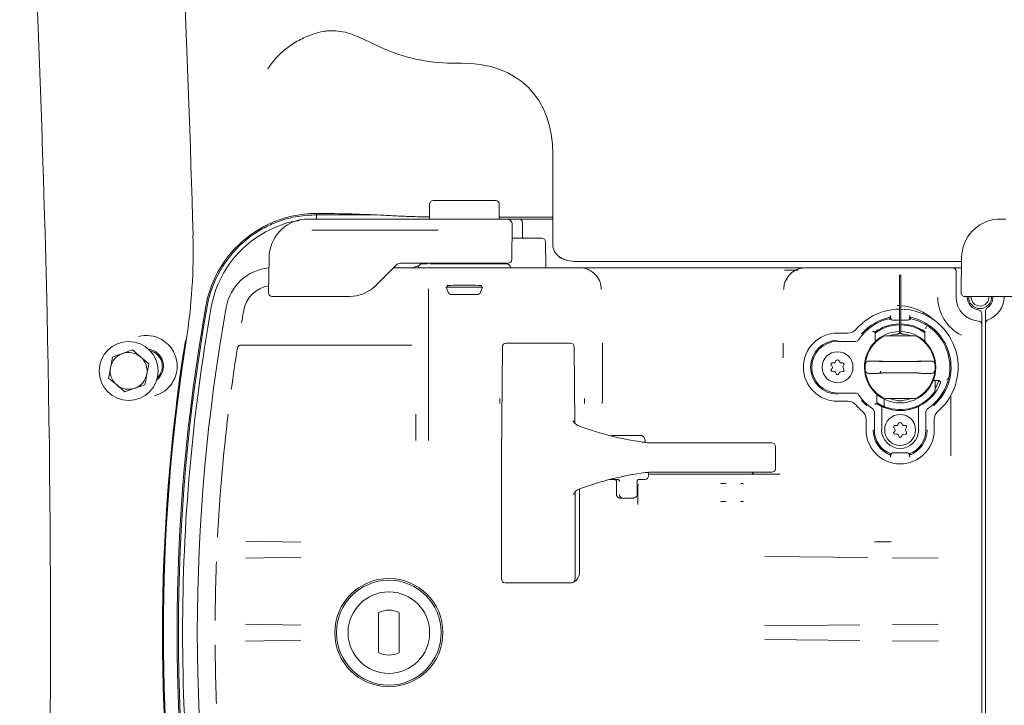
# Model space of a CAD drawing. Units: millimetres. Extents: x 729 to 3135, y 140 to 2582.
# Drawn here: x 2019 to 2286, y 720 to 906 of the extents above; entities that cross this region are included whole.
import ezdxf

# ---------------------------------------------------------------- set-up
doc = ezdxf.new("R2010")
doc.units = ezdxf.units.MM
doc.header["$LTSCALE"] = 13
doc.layers.add('MAßLINIE_MAßZEICHNUNGEN', color=7, linetype='Continuous')
doc.styles.add('SLDTEXTSTYLE0', font='TXT', dxfattribs={"width": 0.7})
doc.dimstyles.new('SLDDIMSTYLE1', dxfattribs={"dimtxt": 68.791667, "dimasz": 45.5, "dimexe": 0, "dimexo": 0.0625, "dimgap": 17.197917, "dimtad": 0, "dimdec": 0, "dimrnd": 1e-09, "dimzin": 12, "dimdsep": 46, "dimtxsty": 'SLDTEXTSTYLE0', "dimsah": 1, "dimcen": 0.09, "dimadec": 0, "dimazin": 3, "dimtfac": 1, "dimtdec": 0, "dimtofl": 0, "dimtmove": 0, "dimatfit": 3, "dimfxl": 0, "dimfrac": 2, "dimtolj": 1, "dimtzin": 12, "dimarcsym": 0})

# ---------------------------------------------------------------- blocks, each defined once
blk = doc.blocks.new('_D_8')
at = {"layer": 'MAßLINIE_MAßZEICHNUNGEN', "color": 7}
for p, q in [((2083.54, 1338.27), (1221.9, 1338.27)), ((1234.9, 1338.27), (1234.9, 893.16)), ((1234.9, 141.2), (1234.9, 598.08)), ((1878.63, 141.2), (1221.9, 141.2))]:
    blk.add_line(p, q, dxfattribs=at)
for points in [[(1234.9, 1338.27), (1215.4, 1292.77), (1254.4, 1292.77)], [(1234.9, 141.2), (1254.4, 186.7), (1215.4, 186.7)]]:
    blk.add_solid(points, dxfattribs=at)
at = {"layer": 'MAßLINIE_MAßZEICHNUNGEN', "color": 7, "char_height": 68.792, "attachment_point": 1, "rotation": 90, "style": 'SLDTEXTSTYLE0'}
for s, insert in [('1200', (1201.7, 696.6)), ('%%c', (1201.7, 598.08))]:
    blk.add_mtext(s, dxfattribs=dict(at, insert=insert))

msp = doc.modelspace()

# ---------------------------------------------------------------- linework, layer by layer
at = {"color": 7, "linetype": 'Continuous', "lineweight": 18}
for p, q in [((2111.21, 901.16), (2116.82, 898.55)), ((2136.26, 894.24), (2138.84, 894.24)), ((2163.59, 869.49), (2163.59, 852.44)), ((2130.1, 855.94), (2130.1, 851.94)), ((2131.1, 856.94), (2139.59, 856.94)), ((2131.1, 856.94), (2131.1, 856.94)), ((2139.59, 856.94), (2148.07, 856.94)), ((2149.07, 855.94), (2149.07, 851.94)), ((2099.43, 853.09), (2099.43, 853.35)), ((2099.43, 851.94), (2099.43, 853.09)), ((2114.76, 853.09), (2109.04, 853.09)), ((2097.09, 851.94), (2096.21, 851.9)), ((2098.62, 851.94), (2097.09, 851.94)), ((2131.97, 851.94), (2098.62, 851.94)), ((2099.43, 851.94), (2110.32, 851.94)), ((2110.32, 851.94), (2111.36, 851.94)), ((2111.36, 851.94), (2111.45, 851.94)), ((2134.26, 851.94), (2131.97, 851.94)), ((2139.59, 851.94), (2134.26, 851.94)), ((2149.73, 851.94), (2139.59, 851.94)), ((2163.59, 852.44), (2149.07, 852.44)), ((2151.07, 851.94), (2149.73, 851.94)), ((2152.65, 851.94), (2151.96, 851.94)), ((2152.49, 840.93), (2152.57, 850.42)), ((2153.81, 851.94), (2163.59, 851.94)), ((2154.39, 851.94), (2153.91, 851.94)), ((2155.35, 846.74), (2155.39, 850.93)), ((2163.59, 852.44), (2163.59, 844.89)), ((2285.09, 851.94), (2284.21, 851.9)), ((2286.62, 851.94), (2285.09, 851.94)), ((2098.6, 848.94), (2098.18, 848.95)), ((2098.6, 848.94), (2132.3, 848.94)), ((2132.3, 848.94), (2132.46, 848.94)), ((2152.54, 846.74), (2160.6, 846.74)), ((2161.59, 845.75), (2161.66, 838.74)), ((2086.59, 841.44), (2086.42, 831.95)), ((2122.41, 839.94), (2122.93, 839.94)), ((2122.93, 839.94), (2129.12, 839.94)), ((2128.09, 839.74), (2129.44, 839.74)), ((2129.12, 839.94), (2149.99, 839.94)), ((2130.32, 839.74), (2151.09, 839.74)), ((2149.99, 839.94), (2151.49, 839.94)), ((2169.79, 840.44), (2274.57, 840.44)), ((2274.59, 841.44), (2274.42, 831.95)), ((2120.39, 838.74), (2121.42, 838.74)), ((2121.42, 838.74), (2124.86, 838.74)), ((2124.86, 838.74), (2154.31, 838.74)), ((2154.31, 838.74), (2157.75, 838.74)), ((2157.75, 838.74), (2160.35, 838.74)), ((2160.35, 838.74), (2170.77, 838.74)), ((2175.82, 838.74), (2227.34, 838.74)), ((2226.54, 838.04), (2230.24, 838.04)), ((2232.27, 838.74), (2272.09, 838.74)), ((2257.69, 835.74), (2257.69, 836.74)), ((2257.69, 836.74), (2258.09, 836.74)), ((2258.09, 836.74), (2258.09, 835.74)), ((2274.09, 838.74), (2272.09, 838.74)), ((2273.09, 837.74), (2273.09, 830.74)), ((2274.09, 838.74), (2274.54, 838.74)), ((2257.69, 835.74), (2257.69, 820.88)), ((2258.09, 820.88), (2258.09, 835.74)), ((2115.36, 833.71), (2115.52, 833.87)), ((2129.88, 832.98), (2129.88, 791.86)), ((2134.69, 833.44), (2135.17, 832.09)), ((2144.49, 833.44), (2134.69, 833.44)), ((2134.93, 833.91), (2134.99, 833.44)), ((2143.06, 831.44), (2136.11, 831.44)), ((2144, 832.09), (2144.49, 833.44)), ((2144.19, 833.44), (2144.25, 833.91)), ((2087.42, 830.94), (2087.92, 830.94)), ((2087.92, 830.94), (2088.42, 830.94)), ((2088.42, 830.94), (2090.15, 830.94)), ((2090.15, 830.94), (2108.44, 830.94)), ((2275.42, 830.94), (2275.92, 830.94)), ((2275.92, 830.94), (2276.42, 830.94)), ((2276.09, 830.94), (2276.09, 830.74)), ((2276.42, 830.94), (2278.15, 830.94)), ((2278.15, 830.94), (2296.44, 830.94)), ((2283.09, 830.74), (2283.09, 830.94)), ((2286.09, 830.74), (2286.09, 830.94)), ((2257.69, 828.44), (2257.09, 828.45)), ((2280.09, 826.26), (2280.09, 825.26)), ((2281.09, 825.84), (2281.09, 826.99)), ((2255.27, 825.31), (2255.34, 825.32)), ((2255.34, 824.9), (2255.27, 825.31)), ((2257.69, 824.49), (2255.84, 824.49)), ((2259.94, 824.49), (2258.09, 824.49)), ((2260.5, 825.31), (2260.43, 824.9)), ((2281.09, 816.92), (2281.09, 823.67)), ((2240.89, 820.99), (2243.69, 820.99)), ((2250.98, 821.24), (2250.98, 821.24)), ((2251.15, 818.72), (2251.15, 821.37)), ((2251.8, 821.5), (2251.34, 821.5)), ((2257.39, 820.87), (2257.39, 820.72)), ((2258.39, 820.72), (2258.39, 820.87)), ((2264.43, 821.5), (2263.97, 821.5)), ((2264.62, 821.1), (2264.62, 818.72)), ((2264.88, 822.36), (2264.88, 822.12)), ((2280.09, 823.25), (2280.09, 816.92)), ((2150.9, 818.24), (2165.82, 818.24)), ((2165.82, 818.24), (2168.38, 818.24)), ((2240.89, 818.74), (2245.79, 818.74)), ((2254.42, 820.24), (2261.35, 820.24)), ((2049.49, 816.42), (2046.78, 815.45)), ((2082.03, 817.74), (2078.95, 817.74)), ((2084.42, 817.74), (2082.03, 817.74)), ((2093.31, 817.74), (2084.42, 817.74)), ((2095.02, 817.74), (2093.31, 817.74)), ((2125.37, 817.74), (2095.02, 817.74)), ((2149.9, 817.25), (2149.64, 787.24)), ((2169.56, 796.49), (2169.38, 817.25)), ((2280.09, 816.92), (2280.09, 809.14)), ((2281.09, 809.14), (2281.09, 816.92)), ((2053.89, 812.67), (2051.69, 814.55)), ((2239.82, 812.89), (2239.41, 812.89)), ((2240.45, 813.49), (2240.25, 813.14)), ((2241.52, 813.14), (2241.32, 813.49)), ((2242.36, 812.89), (2241.95, 812.89)), ((2260.89, 813.28), (2254.89, 813.28)), ((2239.15, 812.44), (2239.44, 811.94)), ((2239.41, 811.39), (2239.17, 811.06)), ((2239.45, 810.59), (2239.85, 810.63)), ((2240.34, 810.39), (2240.63, 809.89)), ((2241.15, 809.89), (2241.35, 810.24)), ((2241.7, 810.48), (2242.4, 810.59)), ((2242.64, 810.99), (2242.38, 811.66)), ((2242.42, 812.09), (2242.62, 812.44)), ((2254.89, 810.19), (2260.89, 810.19)), ((2043.02, 808.8), (2045.21, 806.93)), ((2267.39, 808.11), (2267.39, 805.57)), ((2267.43, 808.1), (2268.35, 808.1)), ((2280.09, 809.14), (2280.09, 808.96)), ((2280.09, 808.96), (2280.09, 802.59)), ((2281.09, 808.96), (2281.09, 809.14)), ((2281.09, 802.59), (2281.09, 808.96)), ((2047.41, 805.06), (2050.13, 806.03)), ((2245.79, 804.74), (2240.89, 804.74)), ((2149.22, 801.91), (2149.22, 803.28)), ((2172.24, 801.91), (2172.24, 803.28)), ((2243.69, 802.49), (2240.89, 802.49)), ((2251.58, 802.26), (2251.58, 804.38)), ((2251.66, 801.77), (2251.66, 802.08)), ((2253.58, 802.87), (2253.58, 801.45)), ((2261.35, 803.24), (2254.42, 803.24)), ((2257.39, 802.75), (2257.39, 802.6)), ((2258.39, 802.6), (2258.39, 802.75)), ((2263.97, 801.98), (2264.43, 801.98)), ((2271.62, 804.03), (2271.62, 787.7)), ((2280.09, 802.59), (2280.09, 676.88)), ((2281.09, 676.88), (2281.09, 802.59)), ((2250.89, 794.74), (2250.89, 799.64)), ((2251.48, 801.89), (2251.48, 801.89)), ((2252.38, 801.48), (2252.38, 801.64)), ((2252.38, 801.36), (2252.38, 801.48)), ((2252.88, 794.74), (2252.88, 800.79)), ((2262.89, 800.79), (2262.89, 794.74)), ((2264.89, 799.64), (2264.89, 794.74)), ((2126.37, 791.86), (2126.37, 798.98)), ((2248.64, 794.74), (2248.64, 797.54)), ((2267.14, 797.54), (2267.14, 794.74)), ((2256.15, 795.44), (2256.44, 794.94)), ((2256.41, 794.39), (2256.17, 794.06)), ((2256.82, 795.89), (2256.41, 795.89)), ((2257.45, 796.49), (2257.25, 796.14)), ((2258.52, 796.14), (2258.32, 796.49)), ((2259.36, 795.89), (2258.95, 795.89)), ((2259.64, 793.99), (2259.38, 794.66)), ((2259.42, 795.09), (2259.62, 795.44)), ((2186.78, 793.24), (2179.72, 793.24)), ((2187.62, 793.22), (2186.78, 793.24)), ((2188.54, 791.44), (2187.85, 791.44)), ((2188.33, 791.37), (2188.33, 791.44)), ((2188.65, 791.99), (2188.38, 792.65)), ((2188.54, 791.44), (2188.68, 791.44)), ((2188.68, 791.44), (2188.68, 791.8)), ((2190, 791.24), (2205.74, 791.24)), ((2205.74, 791.24), (2207.6, 791.24)), ((2207.6, 791.24), (2223.04, 791.24)), ((2256.45, 793.59), (2256.85, 793.63)), ((2257.34, 793.39), (2257.63, 792.89)), ((2258.15, 792.89), (2258.35, 793.24)), ((2258.7, 793.48), (2259.4, 793.59)), ((2224.07, 787.24), (2224.04, 790.25)), ((2149.64, 787.24), (2149.64, 754.24)), ((2224.07, 784.24), (2224.07, 787.24)), ((2255.31, 787.89), (2255.34, 788.07)), ((2255.84, 788.49), (2259.94, 788.49)), ((2260.43, 788.07), (2260.46, 787.89)), ((2189.6, 782.28), (2189.6, 783.23)), ((2205.75, 783.24), (2190.02, 783.24)), ((2207.61, 783.24), (2205.75, 783.24)), ((2223.07, 783.24), (2207.61, 783.24)), ((2181.35, 781.24), (2178.87, 781.24)), ((2180.88, 780.76), (2180.88, 777.25)), ((2186.48, 777.25), (2186.48, 780.82)), ((2186.94, 781.26), (2188.61, 781.28)), ((2189.6, 782.74), (2223.98, 782.74)), ((2223.98, 782.74), (2224.71, 782.74)), ((2169.64, 754.24), (2169.64, 777.88)), ((2170.87, 756.24), (2170.87, 778.74)), ((2186.69, 779.62), (2186.69, 774.49)), ((2210.65, 780.19), (2209.2, 780.19)), ((2184.95, 776.24), (2182.41, 776.24)), ((2186.55, 775.28), (2186.6, 775.09)), ((2209.2, 775.28), (2210.65, 775.28)), ((2186.7, 774.57), (2186.7, 774.49)), ((2080.13, 764.53), (2095.18, 764.28)), ((2095.18, 760.19), (2080.13, 759.94)), ((2249.08, 760.12), (2221.19, 760.39)), ((2268.22, 759.93), (2255.79, 760.05)), ((2170.87, 756.24), (2170.87, 756.24)), ((2168.64, 753.24), (2150.64, 753.24)), ((2116.29, 745.15), (2116.29, 734.32)), ((2121.88, 734.32), (2121.88, 745.15)), ((2080.13, 742.03), (2095.18, 741.78)), ((2221.19, 741.58), (2246.99, 741.84)), ((2255.79, 741.92), (2268.22, 742.05)), ((2246.99, 737.64), (2221.19, 737.89)), ((2095.18, 737.69), (2080.13, 737.44)), ((2268.22, 737.43), (2255.79, 737.55))]:
    msp.add_line(p, q, dxfattribs=at)
at = {"color": 7, "linetype": 'Continuous', "lineweight": 18, "flags": 128}
for points in [[(2115.52, 833.87), (2117.39, 835.74), (2119.23, 837.58), (2121, 839.35)], [(2129.48, 839.94), (2129.45, 839.85), (2129.4, 839.74)], [(2260.45, 824.99), (2262.58, 824.39), (2264.63, 823.43)], [(2267.39, 806.04), (2267.72, 806.64), (2268.35, 808.1)]]:
    msp.add_lwpolyline(points, dxfattribs=at)
at = {"color": 7, "linetype": 'Continuous', "lineweight": 18}
for centre, radius in [((2048.45, 810.74), 8), ((2240.89, 811.74), 4.2), ((2257.89, 794.74), 4.2), ((2119.09, 739.74), 14.68), ((2119.09, 739.74), 14.22), ((2119.09, 739.74), 11.07)]:
    msp.add_circle(centre, radius, dxfattribs=at)
for centre, radius, start, end in [((1994.09, 739.74), 505.5, 85.6165, 270), ((-1935.91, 739.74), 4003.28, 1.54248, 3.72449), ((-1935.91, 739.74), 3963.15, 356.65302, 3.34698), ((2136.26, 940.24), 46, 245, 270), ((2131.1, 855.94), 1, 90, 179.9811), ((2148.07, 855.94), 1, 0.0189, 90), ((2099.43, 513.99), 339.45, 87.0627, 88.3783), ((2099.43, 822.94), 30.5, 115.6755, 156.9059), ((2097.09, 841.44), 10.5, 94.8012, 180), ((2151.07, 850.44), 1.5, 359.5, 90), ((2154.39, 850.94), 1, 359.5, 90), ((2285.09, 841.44), 10.5, 94.8012, 180), ((1909.69, 843.29), 156.28, 351.0482, 1.5425), ((2099.43, 822.94), 30.15, 125.0593, 169.9117), ((2099.43, 822.94), 29, 118.1543, 169.9117), ((2160.6, 845.74), 1, 0.5, 90), ((2128.09, 838.74), 1, 90, 180), ((2131.02, 840.24), 0.5, 270, 322.2822), ((2148.15, 840.24), 0.5, 216.8699, 270), ((2151.09, 838.74), 1, 0, 90), ((2151.49, 840.94), 1, 270, 359.5), ((2087.74, 825.74), 13, 95.3038, 169.8287), ((2127.89, 834.24), 5, 97.9628, 115.8419), ((2272.09, 837.74), 1, 0, 90), ((2099.43, 822.94), 30.5, 156.9059, 169.9122), ((2087.74, 825.74), 8.18, 99.055, 169.8287), ((2087.42, 831.94), 1, 179, 270), ((2108.44, 840.94), 10, 270, 313.7381), ((2136.11, 832.44), 1, 200, 270), ((2143.06, 832.44), 1, 270, 340), ((2275.42, 831.94), 1, 179, 270), ((2279.59, 830.74), 11.48, 180, 243.9456), ((2279.59, 830.74), 6.5, 180, 266.1774), ((2279.59, 830.74), 3.5, 180, 263.6206), ((2279.59, 830.74), 3.1, 176.3009, 270), ((2279.59, 830.74), 2.4, 175.2198, 270), ((2279.59, 830.74), 3.1, 270, 3.6991), ((2279.59, 830.74), 2.4, 270, 4.7802), ((2279.59, 830.74), 3.5, 303.749, 0), ((2279.59, 830.74), 6.5, 289.4712, 0), ((2567.09, 739.74), 505.5, 169.9122, 190.0878), ((2567.09, 739.74), 505.15, 169.9117, 190.0883), ((2567.09, 739.74), 504, 169.9117, 180), ((2567.09, 739.74), 500, 169.8287, 190.1713), ((2567.09, 739.74), 495.18, 169.8287, 170.234), ((2257.89, 811.74), 15.75, 90.7276, 139.2066), ((2257.09, 813.74), 14.71, 47.0338, 86.1022), ((2257.89, 811.74), 15.75, 310.7934, 89.2724), ((2279.09, 826.26), 1, 0, 83.6206), ((2282.09, 826.99), 1, 123.749, 180), ((2257.89, 811.74), 13.5, 100.9304, 146.5146), ((2257.89, 811.74), 13.82, 100.6171, 139.1034), ((2257.89, 811.74), 11.75, 90.9753, 126.0055), ((2255.84, 824.99), 0.5, 190.006, 270), ((2257.89, 811.74), 11.75, 55.2933, 89.0247), ((2259.94, 824.99), 0.5, 270, 349.994), ((2257.89, 811.74), 13.82, 310.8966, 79.3829), ((2279.09, 823.25), 1, 0, 86.1774), ((2282.09, 823.67), 1, 109.4712, 180), ((2240.89, 811.74), 9.25, 90, 270), ((2243.69, 823.99), 3, 270, 319.2066), ((2257.89, 811.74), 9.69, 91.1827, 0), ((2257.89, 811.74), 11.5, 90.9965, 125.8332), ((2257.89, 811.74), 9, 93.1847, 109.1881), ((2257.89, 811.74), 9.15, 86.8675, 93.1325), ((2257.89, 811.74), 11.5, 54.1869, 89.0035), ((2257.89, 811.74), 9.69, 0, 88.8173), ((2257.89, 811.74), 9, 70.8119, 86.8153), ((2265.38, 822.36), 0.502, 128.9852, 179.6672), ((2257.89, 811.74), 13.5, 54.3095, 54.824), ((2257.89, 811.74), 13.5, 347.6495, 54.3095), ((2053.28, 812.03), 8.33, 17.5456, 105.0329), ((2567.09, 739.74), 509.46, 171.0482, 188.9518), ((2567.09, 739.74), 509.22, 171.0482, 188.9518), ((2150.9, 817.24), 1, 90, 179.5), ((2168.38, 817.24), 1, 0.5, 90), ((2240.89, 811.74), 7.32, 90, 270), ((2240.89, 811.74), 7, 90, 270), ((2245.79, 819.74), 1, 270, 326.5146), ((2257.89, 811.74), 9.5, 122.2042, 164.8478), ((2254.42, 817.24), 3, 90, 122.2042), ((2261.35, 817.24), 3, 57.7958, 90), ((2257.89, 811.74), 9.5, 15.1522, 57.7958), ((2048.45, 810.74), 5, 109.6165, 169.6165), ((2048.45, 810.74), 5, 49.6165, 109.6165), ((2053.28, 812.03), 4.63, 307.2842, 82.7817), ((2053.28, 812.03), 4.3, 313.5211, 76.5448), ((2567.09, 739.74), 495.18, 171.0359, 172.3454), ((2048.45, 810.74), 5, 349.6165, 49.6165), ((2239.41, 812.59), 0.3, 90, 210), ((2239.82, 813.39), 0.5, 270, 330), ((2240.89, 813.24), 0.5, 30, 150), ((2241.95, 813.39), 0.5, 210, 270), ((2242.36, 812.59), 0.3, 330, 90), ((2249.41, 812.42), 1, 89.993, 175.4059), ((2266.36, 812.42), 1, 4.5976, 90.0052), ((2048.45, 810.74), 5, 169.6165, 229.6165), ((2239.41, 810.89), 0.3, 143.6041, 276.3959), ((2239.01, 811.69), 0.5, 323.6041, 30), ((2239.9, 810.14), 0.5, 30, 96.3959), ((2241.78, 809.99), 0.5, 98.8872, 150), ((2242.85, 811.84), 0.5, 150, 201.1128), ((2242.36, 810.89), 0.3, 278.8872, 21.1128), ((2257.89, 811.74), 9.5, 175.6853, 184.3147), ((2257.89, 811.74), 9.5, 175.4072, 175.6853), ((2257.89, 811.74), 9.5, 184.3147, 184.5928), ((2249.41, 811.06), 1, 184.5941, 270.007), ((2266.36, 811.06), 1, 269.9948, 355.4024), ((2257.89, 811.74), 9.5, 4.3147, 4.5928), ((2257.89, 811.74), 9.5, 355.6853, 4.3147), ((2257.89, 811.74), 9.5, 355.4072, 355.6853), ((2048.45, 810.74), 5, 289.6165, 349.6165), ((2053.28, 812.03), 8.33, 285.0329, 326.4355), ((2240.89, 810.04), 0.3, 210, 330), ((2257.89, 811.74), 9.5, 195.1522, 237.7958), ((2257.89, 811.74), 9.5, 302.2042, 344.8478), ((2257.89, 811.74), 11.75, 296.8158, 339.3936), ((2257.89, 811.74), 13.5, 303.4854, 342.6722), ((2270.57, 808.86), 0.498, 269.8074, 347.1372), ((2257.89, 811.74), 13.5, 347.22, 347.6495), ((2048.45, 810.74), 5, 229.6165, 289.6165), ((2245.79, 803.74), 1, 33.4854, 90), ((2257.89, 811.74), 11.5, 248.8592, 324.0494), ((2266.39, 805.57), 1, 324.0494, 0), ((2243.69, 799.49), 3, 40.7934, 90), ((2257.89, 811.74), 13.5, 213.4854, 236.5146), ((2257.89, 811.74), 13.82, 220.8966, 229.1034), ((2251.83, 802.26), 0.25, 180, 237.4226), ((2257.89, 811.74), 11.5, 237.4226, 246.1023), ((2254.42, 806.24), 3, 237.7958, 270), ((2253.83, 802.87), 0.25, 140.8076, 180), ((2257.89, 811.74), 9, 250.8119, 266.8153), ((2257.89, 811.74), 9.15, 266.8675, 273.1325), ((2257.89, 811.74), 9, 273.1847, 289.1881), ((2261.35, 806.24), 3, 270, 302.2042), ((2257.89, 811.74), 15.75, 220.7934, 229.2066), ((2245.64, 797.54), 3, 0, 49.2066), ((2249.89, 799.64), 1, 0, 56.5146), ((2257.89, 811.74), 11.75, 236.9653, 243.1842), ((2257.89, 811.74), 11.75, 243.1842, 243.2773), ((2252.38, 800.79), 0.5, 359.9927, 45.8989), ((2253.33, 801.45), 0.25, 246.1023, 0), ((2257.89, 811.74), 11.75, 248.4044, 291.5956), ((2263.39, 800.79), 0.5, 116.7308, 180.0085), ((2257.89, 811.74), 11.75, 296.7227, 296.8158), ((2265.89, 799.64), 1, 123.4854, 180), ((2270.14, 797.54), 3, 130.7934, 180), ((2567.09, 739.74), 495.18, 173.1225, 177.0045), ((2257.89, 796.24), 0.5, 30, 150), ((2257.89, 794.74), 9.25, 180, 0), ((2257.89, 794.74), 7.32, 180, 249.9996), ((2257.89, 794.74), 7, 180, 249.0441), ((2257.89, 794.74), 5.03, 180, 0), ((2256.41, 795.59), 0.3, 90, 210), ((2256.41, 793.89), 0.3, 143.6041, 276.3959), ((2256.01, 794.69), 0.5, 323.6041, 30), ((2256.82, 796.39), 0.5, 270, 330), ((2258.95, 796.39), 0.5, 210, 270), ((2259.85, 794.84), 0.5, 150, 201.1128), ((2259.36, 795.59), 0.3, 330, 90), ((2259.36, 793.89), 0.3, 278.8872, 21.1128), ((2257.89, 794.74), 7.32, 290.0004, 0), ((2257.89, 794.74), 7, 290.9559, 0), ((2188.18, 791.8), 0.5, 0, 22.0325), ((2223.04, 790.24), 1, 0.5, 90), ((2256.9, 793.14), 0.5, 30, 96.3959), ((2257.89, 793.04), 0.3, 210, 330), ((2258.78, 792.99), 0.5, 98.8872, 150), ((2255.84, 787.99), 0.5, 90, 169.994), ((2259.94, 787.99), 0.5, 10.006, 90), ((2190.02, 773.15), 10.09, 90.0042, 97.5087), ((2218.38, 782.49), 0.75, 90, 160.5288), ((2223.07, 784.24), 1, 270, 0), ((2199.6, 700.9), 82.97, 97.5532, 110.2917), ((2188.6, 782.28), 1, 270.7133, 0), ((2187.19, 779.62), 0.5, 135.0013, 180), ((2567.09, 739.74), 495.18, 177.7762, 179.6146), ((2150.64, 754.24), 1, 180, 270), ((2168.64, 754.24), 1, 270, 0), ((2119.09, 739.74), 6.1, 62.7204, 117.2796), ((2567.09, 739.74), 504, 180, 190.0883), ((2567.09, 739.74), 495.18, 180.3854, 182.2238), ((2119.09, 739.74), 6.1, 242.7204, 297.2796)]:
    msp.add_arc(centre, radius, start, end, dxfattribs=at)
for centre, major_axis, ratio, start_param, end_param in [((2099.94, 882.24), (24.18, 0), 0.884623, 1.085684, 1.185084), ((2114.09, 844.74), (-42.87, -42.87), 0.57735, 2.617994, 3.665191), ((2139.59, 833.89), (4.77, 0), 0.017455, 1.570796, 3.361398), ((2139.59, 833.89), (4.77, 0), 0.017455, 6.06338, 7.853982), ((2261.59, 812.39), (14.59, 2.57), 0.967266, 1.842592, 1.857813), ((2254.18, 812.39), (14.59, -2.57), 0.967266, 1.28378, 1.299001), ((2254.89, 813.33), (2.75, 0), 0.017455, 3.271085, 4.712389), ((2260.89, 813.33), (2.75, 0), 0.017455, 4.712389, 6.153079), ((2254.89, 810.14), (2.75, 0), 0.017455, 1.570796, 3.011486), ((2260.89, 810.14), (2.75, 0), 0.017455, 0.129492, 1.570796), ((2198.62, 910.63), (-1.84, 119.99), 0.819089, 2.835267, 3.021563), ((2179.72, 792.74), (0, 0.5), 0.707107, 6.282881, 7.128857), ((2189.92, 806.24), (-0.24, 15), 0.819081, 3.020837, 3.128303), ((2259.93, 794.38), (8.05, -1.42), 0.967266, 4.251203, 4.280596), ((2255.84, 794.38), (8.05, 1.42), 0.967266, 5.144182, 5.173575), ((2183.68, 781.24), (3.3, -0.02), 0.006171, 3.186436, 3.925707), ((2183.69, 776.24), (1.8, 0.01), 0.006171, 0.315367, 2.361005)]:
    msp.add_ellipse(centre, major_axis=major_axis, ratio=ratio, start_param=start_param, end_param=end_param, dxfattribs=at)
for points, knots in [([(2098.71, 902.17), (2097.46, 901.74), (2096.25, 901.23), (2093.88, 900.01), (2092.74, 899.31), (2090.59, 897.7), (2089.58, 896.81), (2088.21, 895.33), (2087.77, 894.82), (2087.16, 894.02), (2086.96, 893.74), (2086.58, 893.19), (2086.39, 892.91), (2086.21, 892.62)], [0, 0, 0, 0, 0.25, 0.25, 0.5, 0.5, 0.75, 0.75, 0.875, 0.875, 0.9375, 0.9375, 1, 1, 1, 1]), ([(2109.04, 902.06), (2108.23, 902.35), (2107.4, 902.58), (2105.71, 902.9), (2104.85, 902.99), (2103.52, 903.02), (2103.07, 903), (2102.19, 902.94), (2101.75, 902.89), (2100.43, 902.69), (2099.56, 902.47), (2098.71, 902.17)], [0, 0, 0, 0, 0.25, 0.25, 0.5, 0.5, 0.625, 0.625, 0.75, 0.75, 1, 1, 1, 1]), ([(2099.43, 853.09), (2097.73, 853.01), (2094.32, 852.84), (2089.66, 851.57), (2085.55, 849.84), (2083.25, 848.36), (2082.11, 847.62)], [0, 0, 0, 0, 0.279775, 0.5588, 0.780275, 1, 1, 1, 1]), ([(2099.43, 853.44), (2097.18, 853.44), (2094.95, 853.19), (2092.17, 852.57), (2091.62, 852.43), (2090.51, 852.11), (2089.96, 851.94), (2088.33, 851.37), (2087.26, 850.93), (2086.21, 850.43)], [0, 0, 0, 0, 0.5, 0.5, 0.625, 0.625, 0.75, 0.75, 1, 1, 1, 1]), ([(2109.04, 853.09), (2107.29, 853.09), (2104.16, 853.09), (2100.88, 853.09), (2099.43, 853.09)], [0, 0, 0, 0, 0.56, 1, 1, 1, 1]), ([(2130.1, 852.5), (2129.01, 852.52), (2126.37, 852.57), (2122.25, 852.72), (2119.32, 852.86), (2117.85, 852.94)], [0, 0, 0, 0, 0.258493, 0.62726, 1, 1, 1, 1]), ([(2085.75, 848.51), (2087.08, 849.13), (2089.79, 850.4), (2092.91, 851.36), (2094.61, 851.5), (2094.81, 851.52)], [0, 0, 0, 0, 0.460113, 0.933448, 1, 1, 1, 1]), ([(2151.96, 851.94), (2151.9, 851.94), (2151.64, 851.94), (2151.35, 851.94), (2151.12, 851.94), (2151.08, 851.94), (2151.07, 851.94)], [0, 0, 0, 0, 0.19075, 0.828092, 0.99254, 1, 1, 1, 1]), ([(2153.91, 851.94), (2153.66, 851.94), (2153.23, 851.94), (2152.82, 851.94), (2152.65, 851.94)], [0, 0, 0, 0, 0.574817, 1, 1, 1, 1]), ([(2163.59, 844.89), (2163.59, 844.53), (2163.64, 844.19), (2163.8, 843.68), (2163.86, 843.51), (2164.02, 843.19), (2164.1, 843.04), (2164.3, 842.74), (2164.41, 842.6), (2164.64, 842.33), (2164.76, 842.21), (2165.15, 841.85), (2165.44, 841.64), (2166.04, 841.28), (2166.36, 841.12), (2167.01, 840.87), (2167.35, 840.76), (2168.38, 840.51), (2169.08, 840.44), (2169.79, 840.44)], [0, 0, 0, 0, 0.125, 0.125, 0.1875, 0.1875, 0.25, 0.25, 0.3125, 0.3125, 0.375, 0.375, 0.5, 0.5, 0.625, 0.625, 0.75, 0.75, 1, 1, 1, 1]), ([(2121, 839.35), (2121.18, 839.5), (2121.55, 839.79), (2122.05, 839.92), (2122.33, 839.93), (2122.41, 839.94)], [0, 0, 0, 0, 0.399717, 0.818677, 1, 1, 1, 1]), ([(2170.77, 838.74), (2171.2, 838.71), (2172.3, 838.64), (2173.97, 837.94), (2175.51, 836.6), (2176.56, 834.81), (2176.7, 833.46), (2176.77, 832.79)], [0, 0, 0, 0, 0.13658, 0.352472, 0.568326, 0.78416, 1, 1, 1, 1]), ([(2170.77, 838.74), (2170.78, 838.74), (2170.82, 838.74), (2170.87, 838.74), (2170.91, 838.74), (2170.94, 838.74)], [0, 0, 0, 0, 0.159398, 0.510722, 1, 1, 1, 1]), ([(2171.12, 838.74), (2171.2, 838.74), (2171.68, 838.74), (2172.68, 838.74), (2174.15, 838.74), (2175.28, 838.74), (2175.82, 838.74)], [0, 0, 0, 0, 0.054822, 0.334403, 0.685812, 1, 1, 1, 1]), ([(2226.27, 832.79), (2226.3, 833.21), (2226.38, 834.31), (2227.09, 835.98), (2228.44, 837.5), (2230.24, 838.54), (2231.59, 838.67), (2232.27, 838.74)], [0, 0, 0, 0, 0.136344, 0.352234, 0.56815, 0.784076, 1, 1, 1, 1]), ([(2227.34, 838.74), (2227.87, 838.74), (2229.02, 838.74), (2230.57, 838.74), (2231.56, 838.74), (2232.04, 838.74)], [0, 0, 0, 0, 0.313729, 0.6717, 1, 1, 1, 1]), ([(2232.22, 838.74), (2232.23, 838.74), (2232.24, 838.74), (2232.26, 838.74), (2232.26, 838.74), (2232.27, 838.74)], [0, 0, 0, 0, 0.6352826, 0.7534966, 1, 1, 1, 1]), ([(2255.07, 825.2), (2255.07, 825.19), (2255.07, 825.18), (2255.08, 825.09), (2255.1, 824.97), (2255.12, 824.83), (2255.13, 824.74), (2255.14, 824.7)], [0, 0, 0, 0, 0.215994, 0.431983, 0.648089, 0.86425, 1, 1, 1, 1]), ([(2255.18, 825.8), (2255.19, 825.75), (2255.22, 825.66), (2255.28, 825.53), (2255.34, 825.43), (2255.35, 825.38), (2255.36, 825.36)], [0, 0, 0, 0, 0.2514032, 0.5012452, 0.7836991, 1, 1, 1, 1]), ([(2255.36, 825.36), (2255.36, 825.36), (2255.36, 825.34), (2255.35, 825.33), (2255.34, 825.32), (2255.34, 825.32)], [0, 0, 0, 0, 0.065239, 0.810413, 1, 1, 1, 1]), ([(2260.42, 825.36), (2260.42, 825.38), (2260.43, 825.41), (2260.48, 825.5), (2260.54, 825.61), (2260.58, 825.72), (2260.59, 825.79), (2260.59, 825.8)], [0, 0, 0, 0, 0.172694, 0.405797, 0.676809, 0.916533, 1, 1, 1, 1]), ([(2260.43, 825.32), (2260.42, 825.33), (2260.41, 825.34), (2260.42, 825.36), (2260.42, 825.36)], [0, 0, 0, 0, 0.769186, 1, 1, 1, 1]), ([(2260.43, 825.32), (2260.43, 825.32), (2260.48, 825.31), (2260.49, 825.31), (2260.5, 825.31)], [0, 0, 0, 0, 0.00324, 1, 1, 1, 1]), ([(2260.63, 824.7), (2260.64, 824.76), (2260.66, 824.87), (2260.68, 825.02), (2260.7, 825.13), (2260.71, 825.19), (2260.7, 825.2), (2260.7, 825.2)], [0, 0, 0, 0, 0.215977, 0.43196, 0.648061, 0.864222, 1, 1, 1, 1]), ([(2265.53, 822.87), (2265.49, 822.89), (2265.37, 822.97), (2265.09, 823.15), (2264.82, 823.32), (2264.66, 823.41), (2264.63, 823.43)], [0, 0, 0, 0, 0.182554, 0.563395, 0.900397, 1, 1, 1, 1]), ([(2280.09, 825.26), (2280.09, 825.03), (2280.09, 824.58), (2280.09, 823.98), (2280.09, 823.53), (2280.09, 823.29), (2280.09, 823.26), (2280.09, 823.25)], [0, 0, 0, 0, 0.21558, 0.431185, 0.646249, 0.860699, 1, 1, 1, 1]), ([(2281.09, 825.84), (2281.09, 825.62), (2281.09, 825.17), (2281.09, 824.56), (2281.09, 824.06), (2281.09, 823.73), (2281.09, 823.69), (2281.09, 823.67)], [0, 0, 0, 0, 0.1982005, 0.4086022, 0.6082534, 0.8040589, 1, 1, 1, 1]), ([(2250.48, 821.49), (2250.48, 821.49), (2250.52, 821.47), (2250.61, 821.43), (2250.74, 821.36), (2250.86, 821.3), (2250.95, 821.26), (2250.97, 821.25), (2250.98, 821.24)], [0, 0, 0, 0, 0.006388, 0.155558, 0.389287, 0.600237, 0.799897, 1, 1, 1, 1]), ([(2264.62, 821.1), (2264.61, 821.16), (2264.6, 821.27), (2264.52, 821.42), (2264.43, 821.49), (2264.39, 821.52)], [0, 0, 0, 0, 0.341834, 0.683603, 1, 1, 1, 1]), ([(2265.66, 822.77), (2265.64, 822.79), (2265.62, 822.8), (2265.55, 822.85), (2265.53, 822.87)], [0, 0, 0, 0, 0.737076, 1, 1, 1, 1]), ([(2177.04, 801.89), (2177.05, 805.49), (2177.05, 811.04), (2177.05, 816.35), (2177.05, 818.22)], [0, 0, 0, 0, 0.648428, 1, 1, 1, 1]), ([(2226.1, 818.22), (2226.1, 817.44), (2226.1, 816.13), (2226.1, 814.81), (2226.1, 814.28)], [0, 0, 0, 0, 0.5968, 1, 1, 1, 1]), ([(2046.78, 815.45), (2046.71, 815.42), (2045.79, 815.1), (2044.89, 814.78), (2044.06, 814.48)], [0, 0, 0, 0, 0.070201, 1, 1, 1, 1]), ([(2051.69, 814.55), (2051.64, 814.59), (2050.9, 815.22), (2050.17, 815.84), (2049.49, 816.42)], [0, 0, 0, 0, 0.0702002, 1, 1, 1, 1]), ([(2078.95, 817.74), (2078.83, 817.73), (2078.61, 817.7), (2078.31, 817.53), (2078.08, 817.28), (2077.99, 817.04), (2077.96, 816.91), (2077.96, 816.89)], [0, 0, 0, 0, 0.238571, 0.477118, 0.715614, 0.954043, 1, 1, 1, 1]), ([(2044.06, 814.48), (2043.93, 813.79), (2043.76, 812.86), (2043.58, 811.9), (2043.54, 811.64)], [0, 0, 0, 0, 0.731368, 1, 1, 1, 1]), ([(2053.37, 809.84), (2053.42, 810.09), (2053.6, 811.05), (2053.77, 811.99), (2053.89, 812.67)], [0, 0, 0, 0, 0.268634, 1, 1, 1, 1]), ([(2060.23, 807.43), (2060.57, 808.03), (2061.35, 809.43), (2061.8, 811.95), (2061.41, 813.69), (2061.23, 814.55)], [0, 0, 0, 0, 0.2812547, 0.6475339, 1, 1, 1, 1]), ([(2248.42, 812.5), (2248.42, 812.57), (2248.44, 812.76), (2248.55, 813.58), (2248.7, 814.14), (2248.72, 814.22), (2248.72, 814.22)], [0, 0, 0, 0, 0.337073, 0.911253, 0.99733, 1, 1, 1, 1]), ([(2253.07, 813.39), (2252.39, 813.39), (2251.05, 813.4), (2249.95, 813.41), (2249.41, 813.42)], [0, 0, 0, 0, 0.509921, 1, 1, 1, 1]), ([(2266.36, 813.42), (2265.82, 813.41), (2264.73, 813.4), (2263.39, 813.39), (2262.7, 813.39)], [0, 0, 0, 0, 0.490076, 1, 1, 1, 1]), ([(2267.06, 814.22), (2267.06, 814.22), (2267.08, 814.14), (2267.22, 813.58), (2267.34, 812.76), (2267.35, 812.57), (2267.36, 812.5)], [0, 0, 0, 0, 0.00267, 0.088747, 0.662927, 1, 1, 1, 1]), ([(2043.54, 811.64), (2043.4, 810.92), (2043.23, 809.96), (2043.06, 809.04), (2043.02, 808.8)], [0, 0, 0, 0, 0.742449, 1, 1, 1, 1]), ([(2248.72, 809.25), (2248.72, 809.26), (2248.7, 809.33), (2248.55, 809.89), (2248.44, 810.72), (2248.42, 810.91), (2248.42, 810.98)], [0, 0, 0, 0, 0.00267, 0.088747, 0.662927, 1, 1, 1, 1]), ([(2249.41, 810.06), (2249.95, 810.06), (2251.05, 810.08), (2252.39, 810.08), (2253.07, 810.08)], [0, 0, 0, 0, 0.490079, 1, 1, 1, 1]), ([(2252.64, 810.63), (2252.64, 810.63), (2252.65, 810.57), (2252.61, 810.45), (2252.53, 810.32), (2252.44, 810.24), (2252.36, 810.19), (2252.3, 810.17), (2252.26, 810.16), (2252.23, 810.15), (2252.23, 810.15), (2252.23, 810.15)], [0, 0, 0, 0, 0.004526, 0.220543, 0.390679, 0.533323, 0.652873, 0.745115, 0.817944, 0.898924, 1, 1, 1, 1]), ([(2262.7, 810.08), (2263.39, 810.08), (2264.73, 810.08), (2265.82, 810.06), (2266.36, 810.06)], [0, 0, 0, 0, 0.509924, 1, 1, 1, 1]), ([(2267.36, 810.98), (2267.35, 810.91), (2267.34, 810.72), (2267.22, 809.89), (2267.08, 809.33), (2267.06, 809.26), (2267.06, 809.25)], [0, 0, 0, 0, 0.337073, 0.911253, 0.99733, 1, 1, 1, 1]), ([(2052.85, 807), (2052.9, 807.23), (2053.06, 808.16), (2053.24, 809.12), (2053.37, 809.84)], [0, 0, 0, 0, 0.2575516, 1, 1, 1, 1]), ([(2267.43, 808.1), (2267.38, 808.11), (2267.27, 808.12), (2267.12, 808.21), (2267, 808.33), (2266.97, 808.44), (2266.95, 808.49)], [0, 0, 0, 0, 0.252055, 0.504154, 0.75598, 1, 1, 1, 1]), ([(2268.81, 807.42), (2268.83, 807.47), (2268.86, 807.58), (2268.84, 807.75), (2268.76, 807.91), (2268.64, 808.03), (2268.49, 808.09), (2268.39, 808.1), (2268.35, 808.1)], [0, 0, 0, 0, 0.174379, 0.348772, 0.522813, 0.696119, 0.868743, 1, 1, 1, 1]), ([(2270.77, 807.72), (2270.79, 807.77), (2270.84, 807.94), (2270.92, 808.21), (2270.98, 808.46), (2271.01, 808.57), (2271.02, 808.62)], [0, 0, 0, 0, 0.161473, 0.483011, 0.79305, 1, 1, 1, 1]), ([(2271.02, 808.62), (2271.02, 808.63), (2271.04, 808.7), (2271.05, 808.73), (2271.05, 808.75)], [0, 0, 0, 0, 0.2442365, 1, 1, 1, 1]), ([(2045.21, 806.93), (2045.27, 806.88), (2046.01, 806.25), (2046.74, 805.63), (2047.41, 805.06)], [0, 0, 0, 0, 0.0702, 1, 1, 1, 1]), ([(2050.13, 806.03), (2050.2, 806.05), (2051.12, 806.38), (2052.01, 806.7), (2052.85, 807)], [0, 0, 0, 0, 0.0702005, 1, 1, 1, 1]), ([(2251.66, 802.07), (2251.66, 802.07), (2251.69, 802.05), (2251.69, 802.05), (2251.69, 802.05)], [0, 0, 0, 0, 0.207568, 1, 1, 1, 1]), ([(2250.98, 801.62), (2250.98, 801.62), (2251.02, 801.64), (2251.11, 801.69), (2251.24, 801.76), (2251.36, 801.83), (2251.45, 801.87), (2251.47, 801.88), (2251.48, 801.89)], [0, 0, 0, 0, 0.006213, 0.163134, 0.397226, 0.606166, 0.802849, 1, 1, 1, 1]), ([(2253.56, 800.81), (2253.47, 800.85), (2253.27, 800.93), (2253, 801.05), (2252.78, 801.15), (2252.64, 801.23), (2252.61, 801.24), (2252.6, 801.24)], [0, 0, 0, 0, 0.18805, 0.407364, 0.609161, 0.803535, 1, 1, 1, 1]), ([(2253.38, 801.16), (2253.38, 801.15), (2253.43, 801.13), (2253.56, 801.08), (2253.68, 801.03), (2253.74, 801.01)], [0, 0, 0, 0, 0.08932, 0.543788, 1, 1, 1, 1]), ([(2263.17, 801.24), (2263.17, 801.24), (2263.16, 801.24), (2263.08, 801.19), (2262.86, 801.09), (2262.56, 800.95), (2262.33, 800.86), (2262.21, 800.81)], [0, 0, 0, 0, 0.069615, 0.288289, 0.524972, 0.763587, 1, 1, 1, 1]), ([(2169.85, 796.26), (2169.75, 796.35), (2169.43, 796.62), (2169.2, 797.03), (2169.03, 797.31)], [0, 0, 0, 0, 0.308019, 1, 1, 1, 1]), ([(2170.85, 795.77), (2170.57, 795.88), (2170.1, 796.06), (2169.67, 796.4), (2169.5, 796.53)], [0, 0, 0, 0, 0.6083435, 1, 1, 1, 1]), ([(2188.38, 792.65), (2188.35, 792.72), (2188.26, 792.89), (2188.06, 793.09), (2187.82, 793.2), (2187.68, 793.21), (2187.63, 793.22)], [0, 0, 0, 0, 0.226004, 0.551913, 0.851725, 1, 1, 1, 1]), ([(2255.15, 788.33), (2255.15, 788.29), (2255.13, 788.2), (2255.12, 788.1), (2255.11, 788.04), (2255.11, 788.03), (2255.12, 788.03)], [0, 0, 0, 0, 0.232173, 0.540122, 0.840837, 1, 1, 1, 1]), ([(2255.39, 787.82), (2255.38, 787.8), (2255.36, 787.76), (2255.3, 787.66), (2255.24, 787.53), (2255.23, 787.43), (2255.23, 787.38)], [0, 0, 0, 0, 0.243824, 0.497354, 0.770496, 1, 1, 1, 1]), ([(2255.38, 787.85), (2255.36, 787.86), (2255.32, 787.88), (2255.31, 787.89), (2255.31, 787.89)], [0, 0, 0, 0, 0.485556, 1, 1, 1, 1]), ([(2255.38, 787.85), (2255.39, 787.85), (2255.39, 787.84), (2255.39, 787.82), (2255.39, 787.82)], [0, 0, 0, 0, 0.967354, 1, 1, 1, 1]), ([(2260.39, 787.82), (2260.38, 787.84), (2260.38, 787.85), (2260.39, 787.85), (2260.39, 787.85)], [0, 0, 0, 0, 0.833547, 1, 1, 1, 1]), ([(2260.46, 787.89), (2260.45, 787.88), (2260.44, 787.88), (2260.39, 787.85), (2260.39, 787.85)], [0, 0, 0, 0, 0.973443, 1, 1, 1, 1]), ([(2260.55, 787.38), (2260.54, 787.43), (2260.53, 787.52), (2260.48, 787.64), (2260.42, 787.74), (2260.39, 787.8), (2260.39, 787.82), (2260.39, 787.82)], [0, 0, 0, 0, 0.223791, 0.446776, 0.685732, 0.956663, 1, 1, 1, 1]), ([(2260.66, 788.03), (2260.66, 788.04), (2260.66, 788.05), (2260.65, 788.14), (2260.63, 788.24), (2260.62, 788.32), (2260.62, 788.34)], [0, 0, 0, 0, 0.288205, 0.576258, 0.868377, 1, 1, 1, 1]), ([(2180.62, 781.19), (2180.64, 781.18), (2180.71, 781.14), (2180.81, 781.03), (2180.88, 780.89), (2180.87, 780.79), (2180.87, 780.75)], [0, 0, 0, 0, 0.140607, 0.469871, 0.792474, 1, 1, 1, 1]), ([(2181.35, 781.24), (2181.39, 781.23), (2181.47, 781.22), (2181.57, 781.13), (2181.65, 781.01), (2181.69, 780.88), (2181.7, 780.78), (2181.7, 780.75), (2181.7, 780.74)], [0, 0, 0, 0, 0.214641, 0.42929, 0.643938, 0.858593, 0.960114, 1, 1, 1, 1]), ([(2186.49, 780.81), (2186.49, 780.84), (2186.49, 780.91), (2186.55, 781.06), (2186.69, 781.19), (2186.84, 781.26), (2186.92, 781.25), (2186.94, 781.25)], [0, 0, 0, 0, 0.1454127, 0.3820583, 0.6344543, 0.889544, 1, 1, 1, 1]), ([(2224.71, 782.74), (2224.71, 782.74), (2224.74, 782.74), (2224.79, 782.74), (2224.97, 782.74), (2225.16, 782.74), (2225.32, 782.74)], [0, 0, 0, 0, 0.008106, 0.16595, 0.323421, 1, 1, 1, 1]), ([(2169.24, 777.22), (2169.27, 777.3), (2169.4, 777.63), (2169.62, 777.89), (2169.79, 778.09)], [0, 0, 0, 0, 0.241603, 1, 1, 1, 1]), ([(2169.59, 777.96), (2169.84, 778.16), (2170.28, 778.48), (2170.75, 778.64), (2170.94, 778.71)], [0, 0, 0, 0, 0.587023, 1, 1, 1, 1]), ([(2214.67, 780.19), (2214.83, 780.18), (2215.07, 780.16), (2215.3, 780.14), (2215.38, 780.13)], [0, 0, 0, 0, 0.648496, 1, 1, 1, 1]), ([(2180.9, 777.25), (2180.89, 777.22), (2180.87, 777.07), (2180.96, 776.83), (2181.12, 776.59), (2181.3, 776.43), (2181.47, 776.33), (2181.62, 776.28), (2181.73, 776.26), (2181.79, 776.25), (2181.82, 776.25), (2181.85, 776.25), (2181.94, 776.24), (2182.12, 776.24), (2182.37, 776.24), (2182.43, 776.24)], [0, 0, 0, 0, 0.036491, 0.158694, 0.256249, 0.338343, 0.407288, 0.462893, 0.502678, 0.524063, 0.54151, 0.567198, 0.626226, 0.907755, 1, 1, 1, 1]), ([(2181.7, 777.24), (2181.7, 777.22), (2181.7, 777.14), (2181.72, 776.96), (2181.8, 776.7), (2181.96, 776.44), (2182.17, 776.27), (2182.33, 776.25), (2182.41, 776.24)], [0, 0, 0, 0, 0.038188, 0.141383, 0.356041, 0.570694, 0.78535, 1, 1, 1, 1]), ([(2184.94, 776.24), (2185.02, 776.24), (2185.27, 776.24), (2185.44, 776.24), (2185.52, 776.25), (2185.57, 776.25), (2185.66, 776.26), (2185.87, 776.31), (2186.12, 776.45), (2186.34, 776.71), (2186.47, 776.98), (2186.47, 777.17), (2186.47, 777.24)], [0, 0, 0, 0, 0.136481, 0.378531, 0.450342, 0.479219, 0.503462, 0.565918, 0.692925, 0.802945, 0.925033, 1, 1, 1, 1]), ([(2215.38, 775.35), (2215.3, 775.34), (2215.07, 775.31), (2214.83, 775.3), (2214.67, 775.28)], [0, 0, 0, 0, 0.351504, 1, 1, 1, 1]), ([(2255.57, 764.42), (2255.04, 764.4), (2254.3, 764.38), (2252.76, 764.36), (2251.72, 764.37), (2250.92, 764.37)], [0, 0, 0, 0, 0.374135, 0.518204, 1, 1, 1, 1]), ([(2169.23, 753.45), (2169.33, 753.49), (2169.69, 753.61), (2170.19, 754.1), (2170.64, 754.86), (2170.87, 755.62), (2170.85, 756.09), (2170.84, 756.24)], [0, 0, 0, 0, 0.101517, 0.354161, 0.612027, 0.877316, 1, 1, 1, 1])]:
    msp.add_open_spline(points, degree=3, knots=knots, dxfattribs=at)
for points in [[(2109.04, 853.3), (2105.94, 853.39), (2102.74, 853.44), (2099.43, 853.44)], [(2117.85, 852.94), (2117.5, 852.96), (2117.16, 852.97), (2116.82, 852.99)], [(2165.21, 841.73), (2165.43, 841.53), (2165.69, 841.35), (2165.95, 841.2)], [(2165.21, 841.73), (2165.44, 841.53), (2165.68, 841.35), (2165.95, 841.2)]]:
    msp.add_open_spline(points, degree=3, dxfattribs=at)

# ---------------------------------------------------------------- dimensions: what is measured, and where the dimension line sits
at = {"layer": 'MAßLINIE_MAßZEICHNUNGEN', "color": 7}
dim = msp.add_linear_dim(base=(1234.9, 141.2), p1=(2096.54, 1338.27), p2=(1891.63, 141.2), angle=90, text='%%c<>', dimstyle='SLDDIMSTYLE1', dxfattribs=at)
dim.commit()
dim.dimension.update_dxf_attribs({"geometry": '_D_8', "text_midpoint": (1234.9, 745.62), "dimtype": 160})

doc.saveas('drawing.dxf')
